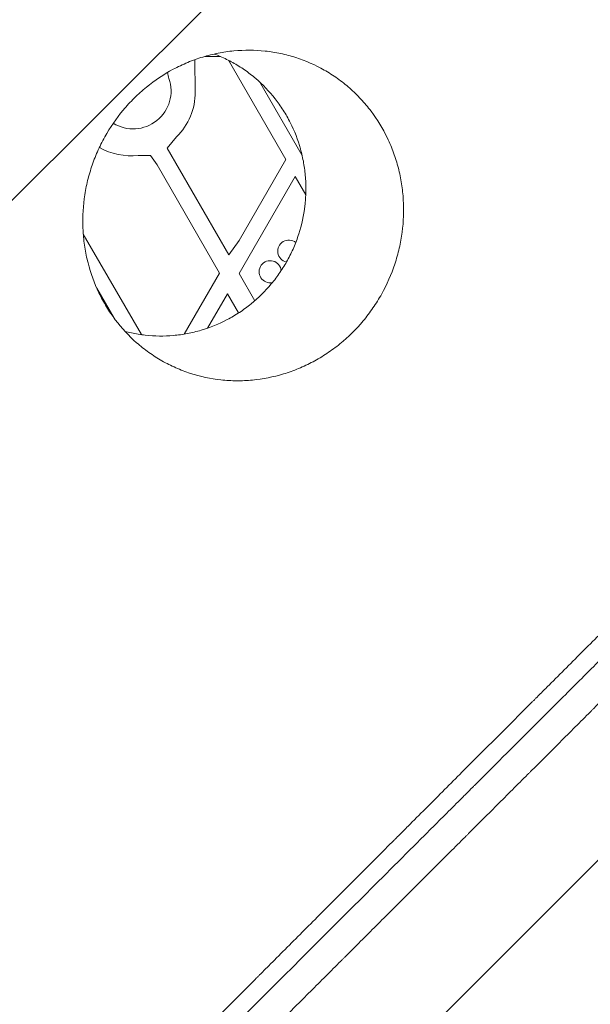
# Model space of a CAD drawing. Units: millimetres. Extents: x -4561 to 5816, y -4087 to 4433.
# Drawn here: x -1234 to -1028, y 359 to 714 of the extents above; entities that cross this region are included whole.
import ezdxf

# ---------------------------------------------------------------- set-up
doc = ezdxf.new("R2010")
doc.units = ezdxf.units.MM
doc.header["$LTSCALE"] = 20
doc.linetypes.add('HIDDEN', pattern=[9.524999999999999, 6.35, -3.175])
for name, color, linetype in [('2d', 230, 'Continuous'), ('EN-Free_Space', 10, 'HIDDEN'), ('EN-Free_Space_Hatch', 10, 'Continuous')]:
    doc.layers.add(name, color=color, linetype=linetype)

msp = doc.modelspace()

# ---------------------------------------------------------------- hatches: boundary and pattern name
at = {"layer": 'EN-Free_Space_Hatch'}
h = msp.add_hatch(dxfattribs=at)
h.set_pattern_fill('ANSI31', color=256, scale=100)
h.set_pattern_definition([(225, (-749.0485301519534, 2932.728733133618), (224.5064030267287, -224.5064030267289), [])])
edge = h.paths.add_edge_path()
edge.add_arc((-332.9514698480469, 1090.994368522141), 1000, 270, 360)
edge.add_line((667.0485301519532, 1090.994368522141), (667.0485301519534, 2932.728733133618))
edge.add_arc((-332.9514698480468, 2932.728733133618), 1000, 359.9999999999999, 450)
edge.add_line((-332.9514698480466, 3932.728733133618), (-749.0485301519533, 3932.728733133618))
edge.add_arc((-749.0485301519534, 2932.728733133618), 1000, 90, 180)
edge.add_line((-1749.048530151954, 2932.728733133618), (-1749.048530151954, 1090.994368522142))
edge.add_arc((-749.0485301519539, 1090.994368522142), 1000, 180, 270)
edge.add_line((-749.048530151954, 90.99436852214205), (-332.9514698480471, 90.99436852214149))

# ---------------------------------------------------------------- linework, layer by layer
at = {"layer": '2d', "lineweight": 0}
for p, q in [((-1170.804504704053, 699.7788044094832), (-1170.674052922466, 688.1479871099822)), ((-1161.587611484389, 700.9476216507941), (-1167.209836409117, 700.9476216507941)), ((-1138.030279148107, 663.7681907721994), (-1158.715114920027, 699.5953772753833)), ((-1132.136724562988, 665.2725312261053), (-1147.395021064985, 691.700676004514)), ((-1177.346568896278, 671.9488122737566), (-1180.796891550135, 667.8918256957494)), ((-1180.796891550135, 667.8918256957494), (-1158.579930856059, 629.4109209838484)), ((-1191.202416048486, 665.2811768566218), (-1186.773148512504, 665.2811768566218)), ((-1186.773148512504, 665.2811768566218), (-1184.388000912523, 661.8217128664686)), ((-1184.388000912523, 661.8217128664687), (-1161.888672743726, 622.851733341946)), ((-1154.842836571463, 634.6479871097778), (-1138.030279148107, 663.7681907721994)), ((-1154.862989855654, 622.7039910867778), (-1134.655730433705, 657.7039910873173)), ((-1134.655730433705, 657.7039910873171), (-1130.829246444579, 651.0763264038012)), ((-1190.020812881871, 600.6614583407461), (-1210.965337802421, 636.9384396435307)), ((-1158.579930856059, 629.4109209838484), (-1154.842836571463, 634.6479871097778)), ((-1161.888672743726, 622.8517333419459), (-1174.589619224413, 600.8530487331827)), ((-1149.187577790151, 612.8738890354379), (-1154.862989855653, 622.7039910867778)), ((-1199.876253926245, 606.6360569300361), (-1206.075485503708, 617.3653228898561)), ((-1159.028626022906, 615.3979871096797), (-1166.183013385183, 603.006224701187)), ((-1155.031122464228, 608.4741078426105), (-1159.028626022907, 615.3979871096797)), ((-1103.395333342329, 615.4909813517108), (-1103.395644920598, 615.4915210211021)), ((-1106.596506457658, 610.3074202718071), (-1106.596508834143, 610.3074245172738)), ((-1180.739708629775, 590.2007814120044), (-1180.740006534194, 590.2002654264146)), ((-1124.969740100267, 592.7599926182679), (-1124.97312591667, 592.7541282122328)), ((-1175.05010072144, 587.6479789196397), (-1175.050289854318, 587.6476513318852)), ((-1134.765433793046, 587.8940028783773), (-1134.765590304611, 587.8942739643597)), ((-1134.482273228508, 588.0044277786615), (-1134.482615672825, 588.0038346477057)), ((-1141.860221077496, 585.6614374593129), (-1141.861640738608, 585.6638963844877))]:
    msp.add_line(p, q, dxfattribs=at)
for centre, radius, start, end in [((-1192.999999999953, 688.5000000000111), 13.65079230508271, 238.3259694966418, 19.10988683178581), ((-1166.543011845181, 697.6666666666796), 14.34920769490953, 190.1631201004229, 199.1098868317858), ((-1193.064371004541, 687.8968562729224), 22.39172638529307, 314.5834105898977, 0.642605151731126), ((-1193.815499161448, 687.9904283076551), 22.85909676302864, 240.22516113095, 276.5639792970185), ((-1136.948535873639, 630.7450220650007), 4.000000000000418, 51.14699953740389, 258.0457523904855), ((-1143.634722612318, 623.3192593965381), 4.000000000000057, 6.300478717207065, 281.0844999242549)]:
    msp.add_arc(centre, radius, start, end, dxfattribs=at)
for points, knots in [([(-1199.426495886238, 606.0312797048402), (-1200.559812448714, 607.533714289234), (-1201.623374539042, 609.0983286121738), (-1203.10954316493, 611.5425341163102), (-1203.587848315024, 612.375699312292), (-1204.498600331627, 614.0585042585966), (-1204.931846490219, 614.909194712401), (-1206.990521682732, 619.2078007822524), (-1208.293147950452, 622.7911993039093), (-1209.490517963624, 627.4512969519014), (-1209.708426760428, 628.3923690789164), (-1210.099902373889, 630.2931221449093), (-1210.273681404462, 631.2549009368627), (-1210.72226833081, 634.138197623158), (-1210.926396577708, 636.0655799507315), (-1211.26542506884, 641.8626777301249), (-1211.126982169534, 645.7473268429347), (-1210.48286054748, 650.62887133394), (-1210.330118000251, 651.6077463159327), (-1209.980180113573, 653.5465215403933), (-1209.7827136841, 654.5089874285657), (-1209.123686799738, 657.3758853649672), (-1208.595502548959, 659.2598185126972), (-1207.365990295014, 662.9744169533479), (-1206.66400114981, 664.8048773840605), (-1205.47792410472, 667.509619360106), (-1205.060352584777, 668.4043659435742), (-1204.179791473517, 670.1798851630657), (-1203.716878013475, 671.0600942723258), (-1201.315121993007, 675.3769293597998), (-1199.097406193655, 678.6030347157105), (-1195.335365965562, 683.1080557898758), (-1194.008768850605, 684.5540333471677), (-1191.904671599593, 686.6353751096451), (-1191.18714739779, 687.3115508489112), (-1189.729249967762, 688.6210227564566), (-1188.987535664672, 689.2556571469236), (-1185.216797896764, 692.3309217562656), (-1182.001184819695, 694.4777304197555), (-1177.730078078224, 696.7650489234966), (-1176.862747278643, 697.2029189564107), (-1175.10424553507, 698.0367843643112), (-1174.219474042293, 698.4297533723956), (-1171.548894191267, 699.5380660069561), (-1169.746821605508, 700.1828273450773), (-1166.100857283402, 701.2907341449782), (-1164.256799950819, 701.7531911377491), (-1161.458894907314, 702.3087216979732), (-1160.520946663946, 702.4708291950775), (-1158.634249537361, 702.7481508435962), (-1157.683214733079, 702.863547930257), (-1152.928471526829, 703.3185177034859), (-1149.164203730316, 703.2934589560118), (-1143.574895726052, 702.694129104803), (-1141.7213203619, 702.4006888347528), (-1138.955767184626, 701.8147392417055), (-1138.033868941373, 701.5943902551617), (-1136.211161312514, 701.1085832722092), (-1135.309891394903, 700.8431991830249), (-1130.852561580064, 699.4070324279536), (-1127.443363394894, 697.9088604730027), (-1123.376740506416, 695.6017698739265), (-1122.57318925545, 695.1185713719212), (-1120.986092003618, 694.1075824381178), (-1120.201168303674, 693.5786762380818), (-1117.896293958596, 691.9371209849253), (-1116.421241427535, 690.7668898249176), (-1114.298767025072, 688.9004938242883), (-1113.606455464153, 688.2596490345529), (-1112.252251463979, 686.9404645656962), (-1111.589241269368, 686.2609074111504), (-1109.654513202504, 684.1736061135497), (-1108.443438686993, 682.725189126511), (-1107.308599743364, 681.2217011311653)], [0.1945613721296224, 0.1945613721296224, 0.1945613721296224, 0.1945613721296224, 0.2004364564193385, 0.2004364564193385, 0.2033739985641965, 0.2033739985641965, 0.2063115407090545, 0.2063115407090545, 0.2180617092884861, 0.2180617092884861, 0.220999251433344, 0.220999251433344, 0.2239367935782019, 0.2239367935782019, 0.2298118778679177, 0.2298118778679177, 0.2415620464473493, 0.2415620464473493, 0.2444995885922072, 0.2444995885922072, 0.2474371307370651, 0.2474371307370651, 0.253312215026781, 0.253312215026781, 0.2591872993164969, 0.2591872993164969, 0.2621248414613548, 0.2621248414613548, 0.2650623836062127, 0.2650623836062127, 0.2768125521856444, 0.2768125521856444, 0.2826876364753603, 0.2826876364753603, 0.2856251786202184, 0.2856251786202184, 0.2885627207650764, 0.2885627207650764, 0.3003128893445092, 0.3003128893445092, 0.3032504314893674, 0.3032504314893674, 0.3061879736342255, 0.3061879736342255, 0.3120630579239418, 0.3120630579239418, 0.3179381422136581, 0.3179381422136581, 0.3208756843585162, 0.3208756843585162, 0.3238132265033744, 0.3238132265033744, 0.3355633950828074, 0.3355633950828074, 0.3414384793725241, 0.3414384793725241, 0.3443760215173823, 0.3443760215173823, 0.3473135636622406, 0.3473135636622406, 0.3590637322416741, 0.3590637322416741, 0.3620012743865325, 0.3620012743865325, 0.3649388165313908, 0.3649388165313908, 0.3708139008211075, 0.3708139008211075, 0.3737514429659659, 0.3737514429659659, 0.3766889851108242, 0.3766889851108242, 0.3825640694005408, 0.3825640694005408, 0.3825640694005408, 0.3825640694005408]), ([(-1163.765537795191, 701.829832829701), (-1163.036017101791, 701.5540532596274), (-1162.31558157701, 701.2622404110807), (-1160.064103994225, 700.2891933642861), (-1158.565774196318, 699.5502307304366), (-1155.650790209049, 697.9281683868542), (-1154.233844065116, 697.0455921380458), (-1152.170675873969, 695.6118583408218), (-1151.493329103511, 695.1156346032594), (-1150.159635913347, 694.0861258394405), (-1149.50179216585, 693.5515549843669), (-1146.283868068484, 690.8005150966624), (-1143.964058382565, 688.3748044821572), (-1141.889800762294, 685.732146670311)], [0.2651947686426984, 0.2651947686426984, 0.2651947686426984, 0.2651947686426984, 0.2675599419402366, 0.2675599419402366, 0.2726787419688213, 0.2726787419688213, 0.277797541997406, 0.277797541997406, 0.2803569420116983, 0.2803569420116983, 0.2829163420259905, 0.2829163420259905, 0.2931539420831597, 0.2931539420831597, 0.2931539420831597, 0.2931539420831597]), ([(-1141.889800762294, 685.732146670311), (-1140.845839359514, 684.4021128647887), (-1139.864075202359, 683.0171321079902), (-1138.48850396126, 680.8538872234017), (-1138.044994795889, 680.1163756880721), (-1137.19791261986, 678.6246423770932), (-1136.794254494007, 677.8706627919605), (-1134.872907302301, 674.061211737926), (-1133.645055064673, 670.8874768926191), (-1132.495846505054, 666.7629670934575), (-1132.285425538032, 665.9301409565767), (-1131.904244624915, 664.2483052463353), (-1131.733247019743, 663.3976661495176), (-1131.28452043597, 660.8425163219223), (-1131.069460354942, 659.1297664942035), (-1130.871728231329, 656.5468086649919), (-1130.826506401324, 655.6835310506203), (-1130.778135907561, 653.9523141660754), (-1130.775037210718, 653.0826320476315), (-1130.829573165907, 650.4794048146277), (-1130.950435139659, 648.7583790422804), (-1131.555071945107, 643.636720842994), (-1132.281076955046, 640.2775357287297), (-1133.601212008675, 636.1491594748915), (-1133.886792237668, 635.3247460355227), (-1134.495102507262, 633.6977243146387), (-1134.81781234751, 632.8947049192811), (-1135.840743498959, 630.5166337877705), (-1136.595695305653, 628.9725290005006), (-1138.24760050078, 625.9646097136516), (-1139.144928451308, 624.501007720105), (-1140.599582418637, 622.3670455972667), (-1141.102570674085, 621.6659611483875), (-1142.145539227292, 620.284708795368), (-1142.686711741641, 619.6032670752686), (-1145.456638231877, 616.2844050999533), (-1147.89369115931, 613.8849039198462), (-1151.872177412778, 610.6589074842649), (-1153.252550279955, 609.6462388361224), (-1155.406925594121, 608.2241205828382), (-1156.139141929842, 607.766360150346), (-1157.615255826199, 606.8934969341658), (-1158.361165323352, 606.4770258562155), (-1162.129199305563, 604.4924945388304), (-1165.26592087229, 603.2157243412361), (-1169.340619058386, 602.010684039611), (-1170.163280705679, 601.7893024337045), (-1171.824436610332, 601.3867828823302), (-1172.660475335953, 601.2064006071332), (-1175.16555656093, 600.7314463008908), (-1176.839171279643, 600.5011566423674), (-1181.870327302687, 600.0598118932451), (-1185.238152836343, 600.0979477492955), (-1190.311335813681, 600.67464616325), (-1191.980033525363, 600.9506346091258), (-1194.409704905916, 601.4792359319746), (-1195.190582124534, 601.6690429743701), (-1195.965954416253, 601.8773765502892)], [0.2931539420831597, 0.2931539420831597, 0.2931539420831597, 0.2931539420831597, 0.2983064647073199, 0.2983064647073199, 0.3008827260193999, 0.3008827260193999, 0.30345898733148, 0.30345898733148, 0.3137640325798003, 0.3137640325798003, 0.3163402938918804, 0.3163402938918804, 0.3189165552039605, 0.3189165552039605, 0.3240690778281205, 0.3240690778281205, 0.3266453391402005, 0.3266453391402005, 0.3292216004522805, 0.3292216004522805, 0.3343741230764407, 0.3343741230764407, 0.3446791683247608, 0.3446791683247608, 0.3472554296368409, 0.3472554296368409, 0.349831690948921, 0.349831690948921, 0.3549842135730811, 0.3549842135730811, 0.3601367361972412, 0.3601367361972412, 0.3627129975093212, 0.3627129975093212, 0.3652892588214013, 0.3652892588214013, 0.3755943040697212, 0.3755943040697212, 0.3807468266938812, 0.3807468266938812, 0.3833230880059612, 0.3833230880059612, 0.3858993493180412, 0.3858993493180412, 0.3962043945663609, 0.3962043945663609, 0.3987806558784409, 0.3987806558784409, 0.401356917190521, 0.401356917190521, 0.4065094398146809, 0.4065094398146809, 0.4168144850630009, 0.4168144850630009, 0.4219670076871609, 0.4219670076871609, 0.4244329594900143, 0.4244329594900143, 0.4244329594900143, 0.4244329594900143]), ([(-1107.308599743364, 681.2217011311653), (-1105.036942014011, 678.2121021525683), (-1103.068601721872, 674.9833933709731), (-1100.995713503398, 670.6675488538249), (-1100.599919505316, 669.7877714486574), (-1099.853021482104, 668.0118001066528), (-1099.502335766062, 667.1169817821678), (-1098.518600254499, 664.4120061933537), (-1097.95282794529, 662.5816503136682), (-1096.99853345505, 658.8677152024725), (-1096.610013599618, 656.9841352667856), (-1096.161894956537, 654.1183282689829), (-1096.035111168183, 653.1562750251309), (-1095.827076367248, 651.2184973570356), (-1095.745707014637, 650.2399872124138), (-1095.458631574127, 645.3535138827231), (-1095.604371259692, 641.4648546902955), (-1096.369744260257, 635.6617431863791), (-1096.716654795624, 633.7323882623873), (-1097.378764869998, 630.8461000897056), (-1097.624097205713, 629.882833225399), (-1098.157357100167, 627.9777095403481), (-1098.445478164219, 627.0344750536563), (-1099.993384155883, 622.3648708620728), (-1101.56923883881, 618.7756766354207), (-1103.961859452758, 614.4726808179439), (-1104.461881607836, 613.6214117224717), (-1105.505042516956, 611.9375864606936), (-1106.049107506879, 611.1039196288347), (-1107.729187234533, 608.6593018109893), (-1108.9176072009, 607.0951745534402), (-1112.682440220622, 602.5943413762702), (-1115.456579896773, 599.8474126933668), (-1119.26587968341, 596.7416409511632), (-1120.04411726029, 596.138055129766), (-1121.617596252545, 594.9771309042031), (-1122.414902795222, 594.4180828127332), (-1124.838254444203, 592.8046447564661), (-1126.495497726279, 591.8134806120872), (-1129.892434993647, 589.9982462992643), (-1131.632125552554, 589.174169117411), (-1134.304673814724, 588.0657522399458), (-1135.206142123427, 587.7178038077375), (-1137.030323168996, 587.0649502990228), (-1137.947520072549, 586.7620976444977), (-1142.543551565938, 585.3708353661038), (-1146.267482388348, 584.6386327138172), (-1150.980271412791, 584.1911102253426), (-1151.925749318487, 584.1252050571751), (-1153.822627595195, 584.0412552912127), (-1154.775411149139, 584.0232259791862), (-1157.633784923378, 584.042358400416), (-1159.519528014461, 584.1521770781703), (-1165.119355946279, 584.7625087632866), (-1168.776534275281, 585.5414646941787), (-1173.251376950913, 586.988056269681), (-1174.143695187155, 587.3023361430421), (-1175.906693466216, 587.9746129904584), (-1176.776025124094, 588.3319552622091), (-1179.347552105622, 589.4675005299721), (-1181.013825414511, 590.3082933778504), (-1184.251959632435, 592.1543725998356), (-1185.823810558539, 593.1596759466421), (-1188.109985351621, 594.7923824638649), (-1188.860051829557, 595.3575094272618), (-1190.335975961487, 596.5299471530928), (-1191.06376670547, 597.139052310586), (-1194.609699447984, 600.2654726108177), (-1197.157885575138, 603.0237893859287), (-1199.426495886238, 606.0312797048402)], [0.006394679934022132, 0.006394679934022132, 0.006394679934022132, 0.006394679934022132, 0.01815509819624678, 0.01815509819624678, 0.02109520276180288, 0.02109520276180288, 0.02403530732735897, 0.02403530732735897, 0.02991551645847118, 0.02991551645847118, 0.03579572558958338, 0.03579572558958338, 0.03873583015513948, 0.03873583015513948, 0.04167593472069556, 0.04167593472069556, 0.05343635298292021, 0.05343635298292021, 0.05931656211403258, 0.05931656211403258, 0.06225666667958876, 0.06225666667958876, 0.06519677124514495, 0.06519677124514495, 0.07695718950737009, 0.07695718950737009, 0.07989729407292633, 0.07989729407292633, 0.08283739863848257, 0.08283739863848257, 0.088717607769595, 0.088717607769595, 0.1004780260318199, 0.1004780260318199, 0.1034181305973762, 0.1034181305973762, 0.1063582351629324, 0.1063582351629324, 0.1122384442940447, 0.1122384442940447, 0.1181186534251571, 0.1181186534251571, 0.1210587579907133, 0.1210587579907133, 0.1239988625562695, 0.1239988625562695, 0.1357592808184947, 0.1357592808184947, 0.138699385384051, 0.138699385384051, 0.1416394899496072, 0.1416394899496072, 0.1475196990807197, 0.1475196990807197, 0.1592801173429448, 0.1592801173429448, 0.1622202219085011, 0.1622202219085011, 0.1651603264740575, 0.1651603264740575, 0.1710405356051705, 0.1710405356051705, 0.1769207447362835, 0.1769207447362835, 0.17986084930184, 0.17986084930184, 0.1828009538673966, 0.1828009538673966, 0.1945613721296224, 0.1945613721296224, 0.1945613721296224, 0.1945613721296224]), ([(-952.5378055856597, 565.1516114759579), (-955.4461539572728, 562.2301341285138), (-960.4643846739025, 557.1912514329974), (-966.5372735593344, 551.0975500324503), (-969.7019562372418, 547.9233954741792), (-971.8117208756598, 545.8076216331572), (-972.8678311201661, 544.7486563069663), (-976.0286872508736, 541.5797120415632), (-979.1888813398641, 538.4123465019147), (-982.3480830252984, 535.2473483839968), (-984.4539970212586, 533.137875658434), (-985.5076597153188, 532.0825852366543), (-987.0855406857686, 530.5024952698435), (-987.8746837476597, 529.7123041701574), (-988.795705174088, 528.7901588385029), (-989.2563045189902, 528.3290222423536), (-989.4866263495464, 528.098437961513), (-989.6017928043739, 527.9831418253781), (-989.6593774166777, 527.925492758379), (-989.6881700690531, 527.8966679751459), (-989.7025664817959, 527.8822555210966), (-989.7087363915193, 527.8760787416965), (-989.7128496687901, 527.8719608857901), (-989.7158233390771, 527.8689839064954), (-990.0087039227367, 527.5757774712421), (-990.5055953413703, 527.0783651989578), (-991.2953142173749, 526.2878395271063), (-991.3976332905554, 526.1854161535905), (-991.504006731948, 526.0789345294993), (-991.5277453810354, 526.055171743951), (-991.5338838595476, 526.0490270246725), (-991.5585452521304, 526.0243405537167), (-991.6078679671168, 525.9749676693127), (-991.7887171494956, 525.7939343930158), (-991.9531231523256, 525.629360609695), (-992.3476930290014, 525.2343872488589), (-992.6100121013917, 524.9717988494567), (-993.9287916065832, 523.6516598652021), (-995.5088394710288, 522.069956860487), (-997.3478672072818, 520.2289565369426), (-998.1350864930985, 519.4408829442742), (-998.6596913751625, 518.9157065437885), (-998.9208502747642, 518.6542620359874), (-1007.604271354708, 509.9613078827834), (-1016.00619272218, 501.5490557843971), (-1028.577989719528, 488.9601321816524), (-1034.85611737478, 482.6730335968314), (-1042.166231495697, 475.3517398951859), (-1045.817600704031, 471.6946025040951), (-1047.642351377267, 469.8669231390983), (-1048.554491736283, 468.9533072838232), (-1048.945358520555, 468.5618057546139), (-1049.205925133962, 468.300815446935), (-1049.335064577399, 468.1714657465085), (-1057.876733876903, 459.615871252899), (-1066.243967296828, 451.2338536849732), (-1078.727122394052, 438.7269120539991), (-1084.951778170447, 432.4899604335297), (-1092.183593788235, 425.2430950460295), (-1095.791848730245, 421.6271390516487), (-1097.594052755506, 419.821040456721), (-1098.494672633273, 418.9184622830529), (-1098.944861879586, 418.4672911359971), (-1099.13777424831, 418.2739573627835), (-1099.266376741193, 418.1450738024865), (-1099.329310587878, 418.0820023418374), (-1107.79945263349, 409.5933294361389), (-1116.13389070654, 401.2394293475747), (-1128.527950678516, 388.8145638490896), (-1134.698085070344, 382.6286235692921), (-1141.84899266663, 375.4585702490143), (-1145.412489251204, 371.8853244163056), (-1147.191240618673, 370.1016543275319), (-1148.079866128008, 369.2105584331514), (-1148.523991221766, 368.7651953907604), (-1148.746006838791, 368.5425601103906), (-1148.841146330983, 368.4471549005459), (-1148.904570423833, 368.3835536297815), (-1148.935317645671, 368.3527204959252), (-1165.696832385522, 351.5443611040232), (-1182.184859290151, 335.0047547151066), (-1206.534023146757, 310.5709792847182), (-1214.586667694033, 302.4889237842788), (-1226.567675844835, 290.4619881358174), (-1232.533692594558, 284.4725548715457), (-1239.450704506346, 277.5274312731327), (-1242.898316011872, 274.065565810421), (-1244.619390800142, 272.3373145139989), (-1245.479244540258, 271.4738601372837), (-1245.909000383079, 271.0423008805157), (-1246.123835533487, 270.82656324922), (-1246.215898574071, 270.7341132652741), (-1246.277271897239, 270.6724819430115), (-1246.30693029617, 270.6426988459214), (-1254.456880454974, 262.4584761399918), (-1262.482551552461, 254.3974624226746), (-1274.380898241076, 242.4442966235274), (-1280.295035644237, 236.5022983716558), (-1287.133305384985, 229.6307345539461), (-1290.537023479452, 226.2101719852274), (-1292.235024981558, 224.5036988874119), (-1293.083060937733, 223.6514147937863), (-1293.506837666668, 223.2255109112335), (-1293.718665712582, 223.0126185172887), (-1293.809436234758, 222.9213916806951), (-1293.869947043673, 222.8605766254425), (-1293.899037361549, 222.8313400187992), (-1310.015538830342, 206.6337780571914), (-1325.635280260314, 190.9282402846441), (-1340.789784224292, 175.6830485664339)], [0.009713480970012914, 0.009713480970012914, 0.009713480970012914, 0.009713480970012914, 0.03125000000001882, 0.04687500000002823, 0.05468750000003299, 0.05468750000003299, 0.06250000000003775, 0.06250000000003775, 0.07812500000004716, 0.0859375000000518, 0.0859375000000518, 0.09375000000005645, 0.09375000000005645, 0.09765625000005884, 0.09960937500006002, 0.1005859375000607, 0.1010742187500611, 0.1013183593750613, 0.1014404296875614, 0.1015014648438114, 0.1015319824219364, 0.1015472412109988, 0.1015472412109988, 0.1015625000000612, 0.1015625000000612, 0.1054687500000676, 0.1054687500000676, 0.1059570312500684, 0.1060180664063184, 0.1060180664063184, 0.1060791015625684, 0.1060791015625684, 0.1062011718750686, 0.1064453125000688, 0.1074218750000697, 0.1074218750000697, 0.1093750000000714, 0.1093750000000714, 0.1171875000000784, 0.1210937500000819, 0.1230468750000838, 0.1230468750000838, 0.1250000000000856, 0.1250000000000856, 0.1875000000001413, 0.1875000000001413, 0.2187500000001692, 0.234375000000183, 0.2421875000001901, 0.2460937500001936, 0.2480468750001955, 0.2490234375001964, 0.2490234375001964, 0.2500000000001974, 0.2500000000001974, 0.3125000000002464, 0.3125000000002464, 0.3437500000002711, 0.3593750000002834, 0.3671875000002895, 0.3710937500002925, 0.373046875000294, 0.3740234375002949, 0.3745117187502953, 0.3745117187502953, 0.3750000000002957, 0.3750000000002957, 0.4375000000003528, 0.4375000000003528, 0.4687500000003814, 0.4843750000003955, 0.4921875000004022, 0.4960937500004055, 0.498046875000407, 0.4990234375004077, 0.499511718750408, 0.499755859375408, 0.499755859375408, 0.500000000000408, 0.500000000000408, 0.6250000000004448, 0.6250000000004448, 0.6875000000004631, 0.6875000000004631, 0.7187500000004721, 0.7343750000004766, 0.742187500000479, 0.7460937500004801, 0.7480468750004806, 0.749023437500481, 0.749511718750481, 0.7497558593754807, 0.7497558593754807, 0.7500000000004804, 0.7500000000004804, 0.8125000000004367, 0.8125000000004367, 0.8437500000004148, 0.859375000000404, 0.8671875000003987, 0.8710937500003958, 0.8730468750003942, 0.8740234375003935, 0.874511718750393, 0.8747558593753926, 0.8747558593753926, 0.875000000000392, 0.875000000000392, 1, 1, 1, 1]), ([(-1336.609154418558, 171.7147745693234), (-1322.05393762511, 186.2600972895934), (-1307.581509292754, 200.7231867755235), (-1286.044322039036, 222.2472079221096), (-1278.893776048279, 229.3935055584219), (-1268.216123302268, 240.0649973519648), (-1264.664929928082, 243.6141723378032), (-1259.350819175838, 248.925308526994), (-1256.696933308901, 251.577720367206), (-1253.606417097268, 254.6665401037216), (-1252.062596902963, 256.2095178694508), (-1251.291048391969, 256.9806466188152), (-1250.905364795719, 257.3661206974661), (-1250.712545695192, 257.5588351300033), (-1250.616141823424, 257.6551866904807), (-1250.574827095639, 257.6964790040056), (-1250.547284214333, 257.7240069435529), (-1250.532707749027, 257.7385755017831), (-1237.242547346102, 271.0215270171777), (-1223.17948905943, 285.0773924460669), (-1200.876781869596, 307.3693184031107), (-1193.241256159553, 315.0012517233499), (-1181.483054537581, 326.7540662432629), (-1177.512840565337, 330.7224847629558), (-1171.480979776784, 336.7516526862325), (-1168.445915004117, 339.7853711047579), (-1164.871457003384, 343.3582584847057), (-1163.075835898049, 345.153094309915), (-1162.175926410492, 346.0526111648063), (-1161.725446841054, 346.5028944197412), (-1161.500075837256, 346.728167266742), (-1161.403460144476, 346.8247408924217), (-1161.339043433644, 346.8891295585403), (-1161.305555126178, 346.9226032878846), (-1145.434475573446, 362.7867744959664), (-1129.864609538326, 378.3502111986294), (-1106.960903274379, 401.2449803588414), (-1099.401429480331, 408.8015929177095), (-1088.179823424309, 420.0190847514718), (-1084.458883850967, 423.7386825215395), (-1078.907444606344, 429.2881535756712), (-1076.139217065396, 432.0554081498947), (-1072.922850842173, 435.2706587429773), (-1071.317990710625, 436.8749659366666), (-1070.516393235155, 437.6762881628565), (-1070.115802874506, 438.0767412038211), (-1069.944165968133, 438.2483193242532), (-1069.829751294775, 438.3626948215068), (-1069.774102318962, 438.4183247481167), (-1062.195249138566, 445.9945843685175), (-1054.562748229616, 453.624561631947), (-1042.946389412252, 465.2372098626458), (-1039.0463391097, 469.1360357839371), (-1033.154527442631, 475.0260296279289), (-1030.19818794036, 477.9814649059338), (-1026.730905356041, 481.4477007713908), (-1024.992714305348, 483.1853705159111), (-1024.122481999269, 484.055342682333), (-1023.687081734481, 484.4906130056632), (-1023.469310584647, 484.7083192168635), (-1023.375964874966, 484.8016371025788), (-1023.313731020439, 484.8638524093238), (-1023.281615945201, 484.895957914538), (-1019.395639122817, 488.7807769018057), (-1013.578450963859, 494.5962585185391), (-1006.733646256899, 501.4391016339533), (-1003.296774008484, 504.8750004392215), (-1001.574726949344, 506.5965626160934), (-1000.71280151681, 507.4582460674654), (-1000.281613429493, 507.8893132792134), (-1000.065963056212, 508.1049032434649), (-999.9581237888119, 508.2127123135397), (-999.9042006351278, 508.2666203703583), (-999.8810899578596, 508.2897245779263), (-999.8656826720703, 508.305127550668), (-999.8571088604419, 508.3136989622623), (-998.1008413873265, 510.069474823797), (-996.249267657066, 511.9205334447274), (-993.3184295592741, 514.8505607093889), (-992.3159038491531, 515.8528097802545), (-990.7737117865079, 517.3945773349068), (-989.9930148776662, 518.1750596024733), (-989.0653928328452, 519.102427053242), (-988.5973786336481, 519.5703129104178), (-988.3623206236116, 519.8053064881716), (-988.2445288764577, 519.9230659538632), (-988.185567315531, 519.9820113577282), (-988.156070113004, 520.0115004776416), (-988.1413174061968, 520.0262491421214), (-988.1349939378019, 520.0325708778715), (-988.1307780967022, 520.0367855638259), (-988.1297673852309, 520.0377959983609), (-987.3059737042277, 520.8613639609251), (-986.6513230998112, 521.5158388632857), (-985.9184187161391, 522.2485534336718), (-985.7156354634878, 522.4512857064364), (-985.4737436779192, 522.6931194601367), (-985.3683680948291, 522.7984706366914), (-985.272677956445, 522.8941403672327), (-985.2316448977192, 522.9351652386497), (-985.2128313709725, 522.953975175895), (-985.2038503582535, 522.9629545199017), (-985.1994662895561, 522.9673377857522), (-985.1976102110434, 522.9691935269399), (-985.196377893828, 522.9704256207723), (-985.1970605423121, 522.9697430950894), (-984.2185833184476, 523.9480438811627), (-983.2407507102248, 524.9258457817118), (-980.3108266145687, 527.8561130517577), (-978.3569891509242, 529.8107669269332), (-976.4024839763858, 531.7665810723681)], [0, 0, 0, 0, 0.124999999999735, 0.124999999999735, 0.1874999999996023, 0.1874999999996023, 0.218749999999536, 0.218749999999536, 0.2343749999995025, 0.2421874999994859, 0.2460937499994778, 0.2480468749994738, 0.2490234374994718, 0.2495117187494709, 0.2497558593744707, 0.2498779296869706, 0.2498779296869706, 0.2499999999994705, 0.2499999999994705, 0.3749999999995317, 0.3749999999995317, 0.4374999999995624, 0.4374999999995624, 0.4687499999995775, 0.4687499999995775, 0.4843749999995851, 0.4921874999995889, 0.4960937499995907, 0.4980468749995915, 0.4990234374995917, 0.4995117187495918, 0.499755859374592, 0.499755859374592, 0.4999999999995922, 0.4999999999995922, 0.624999999999698, 0.624999999999698, 0.687499999999751, 0.687499999999751, 0.7187499999997774, 0.7187499999997774, 0.7343749999997907, 0.7421874999997973, 0.7460937499998005, 0.7480468749998023, 0.749023437499803, 0.7495117187498037, 0.7495117187498037, 0.7499999999998043, 0.7499999999998043, 0.8124999999998874, 0.8124999999998874, 0.8437499999999287, 0.8437499999999287, 0.8593749999999494, 0.8671874999999598, 0.8710937499999649, 0.8730468749999676, 0.8740234374999689, 0.8745117187499697, 0.8747558593749699, 0.8747558593749699, 0.8749999999999702, 0.8749999999999702, 0.9062499999999851, 0.9218749999999927, 0.9296874999999964, 0.9335937499999982, 0.9355468749999993, 0.9365234374999999, 0.9370117187500002, 0.9372558593750002, 0.9373779296875002, 0.9374389648437502, 0.9374389648437502, 0.9375000000000001, 0.9375000000000001, 0.9531249999999805, 0.9531249999999805, 0.9609374999999707, 0.9609374999999707, 0.9648437499999657, 0.9667968749999631, 0.9677734374999618, 0.9682617187499611, 0.9685058593749608, 0.9686279296874607, 0.9686889648437106, 0.9687194824218355, 0.968734741210898, 0.968734741210898, 0.9687499999999605, 0.9687499999999605, 0.9726562499999616, 0.9726562499999616, 0.9746093749999621, 0.9746093749999621, 0.9755859374999624, 0.9760742187499627, 0.9763183593749628, 0.976440429687463, 0.9765014648437129, 0.9765319824218376, 0.9765472412109002, 0.9765472412109002, 0.9765624999999628, 0.9765624999999628, 0.9843749999999751, 0.9843749999999751, 1, 1, 1, 1]), ([(-982.715529988127, 510.2603124262433), (-986.3359485725045, 506.6406207824425), (-990.0489460107708, 502.9295023988129), (-995.7572188416607, 497.2230944162549), (-997.6831144211296, 495.2977052426114), (-1000.606771166207, 492.374718038616), (-1002.07730397953, 490.9045018158513), (-1003.808194018449, 489.1740138127504), (-1004.677461590905, 488.3049670000881), (-1005.113051726888, 487.8694937256977), (-1005.331085974733, 487.6515197343321), (-1005.440162905391, 487.5424734147427), (-1005.486922978391, 487.4957265671065), (-1005.518099208756, 487.4645591776017), (-1005.535160696174, 487.4475025421988), (-1009.16374769625, 483.8199499494216), (-1012.866738812462, 480.1186118018713), (-1018.553382874402, 474.4337507033437), (-1020.470964950546, 472.5166786002025), (-1023.380389014905, 469.607980199195), (-1024.843364663186, 468.1453606333143), (-1026.564640547083, 466.4245401708807), (-1027.428898186876, 465.5605291765398), (-1027.861932198369, 465.1276244078592), (-1028.078675538019, 464.9109473263163), (-1028.187103795984, 464.8025526266885), (-1028.233585175937, 464.7560857230526), (-1028.264575457416, 464.7251051136232), (-1028.281479097365, 464.7082067613126), (-1031.902784840009, 461.088036005228), (-1035.593339729825, 457.3990329671363), (-1041.253227380912, 451.7409972463815), (-1043.160538567817, 449.8342466272886), (-1046.052467677586, 446.9431402752185), (-1047.506173457562, 445.489843510269), (-1049.215704395078, 443.7808231995805), (-1050.073854830516, 442.9229428540077), (-1050.503776274497, 442.4931609991964), (-1050.718948552973, 442.2780597634678), (-1050.826587581441, 442.1704565827945), (-1050.872729927064, 442.124329672018), (-1050.903494009355, 442.0935758956909), (-1050.920197337423, 442.0768781721596), (-1054.534782070401, 438.4635079213356), (-1058.213105656652, 434.7867098606487), (-1063.846192201855, 429.1555961263497), (-1065.743159034441, 427.2592504453443), (-1068.617420373014, 424.385913762309), (-1070.061754269289, 422.942041958024), (-1071.759400050634, 421.2449615168399), (-1072.611368697235, 420.39328664381), (-1073.038139265724, 419.9666663400651), (-1073.251721088322, 419.7531605737134), (-1073.358561131422, 419.6463587998863), (-1073.40436024927, 419.6005761359342), (-1073.434895334014, 419.5700520323068), (-1073.451396097807, 419.5535572089661), (-1077.059118459969, 415.9471348826183), (-1080.725116975867, 412.2826776652845), (-1086.331412667551, 406.6784875563481), (-1088.218064058355, 404.792515313953), (-1091.074753329334, 401.9368443600528), (-1092.509776327214, 400.5023315238355), (-1094.195634740533, 398.8170891059541), (-1095.04147765557, 397.9715626451904), (-1095.465127232427, 397.5480738408091), (-1095.677134013099, 397.3361481395739), (-1095.783182896851, 397.2301399761326), (-1095.828642166554, 397.1846981974813), (-1095.858950512545, 397.1544015210562), (-1095.875253041765, 397.1381052733938), (-1099.475583010244, 393.5391634511892), (-1103.128973813722, 389.8873494562993), (-1108.708459767473, 384.310095364974), (-1110.58485726185, 382.4344282005575), (-1113.424176590974, 379.596208510886), (-1114.85001724452, 378.1709195237144), (-1116.524288577062, 376.4973089803717), (-1117.364118790379, 375.6578158394431), (-1117.784707151801, 375.2373979993675), (-1117.995169599049, 375.0270213507146), (-1118.10044288345, 374.9217911054311), (-1118.145569017734, 374.8766834470239), (-1118.175655109942, 374.8466096789182), (-1118.191766941154, 374.8305044510082), (-1121.783924043822, 371.2398202439119), (-1125.424298316952, 367.60107135636), (-1130.976927653203, 362.0507963955575), (-1132.843150271319, 360.1853510594613), (-1135.665364374554, 357.3643095429463), (-1137.082191616538, 355.9480708657284), (-1138.745138195811, 354.2858252401445), (-1139.579103359381, 353.4522158944536), (-1139.996708476427, 353.0347902557932), (-1140.205666615009, 352.8259222796568), (-1140.31018457262, 352.7214495130442), (-1140.354986315521, 352.6766671616681), (-1140.384855995707, 352.6468104145357), (-1140.400786048212, 352.6308872620584), (-1143.983984138751, 349.0492417361417), (-1147.610934206341, 345.4239690219438), (-1153.136664713957, 339.9007034269225), (-1154.992793459051, 338.0453927032645), (-1157.798169060551, 335.2412519441283), (-1159.206152578008, 333.8338882605216), (-1160.858036730458, 332.1827392244055), (-1161.686284212612, 331.3548636263444), (-1162.100983835662, 330.9403512033526), (-1162.308477559247, 330.732951417593), (-1162.412260391767, 330.6292156414236), (-1162.456746455795, 330.5847497634647), (-1162.486405544445, 330.5551041364656), (-1162.502172865019, 330.5393439743236), (-1166.073017468987, 326.9701209491511), (-1169.683406820444, 323.3614558638232), (-1175.17790940205, 317.8695165482733), (-1177.944891284491, 315.1038161872962), (-1181.207304122393, 311.8429173253631), (-1182.847045459864, 310.2039445391411), (-1183.66904589004, 309.3823322549893), (-1184.080578051974, 308.9709952712331), (-1184.28647705812, 308.7651941486083), (-1184.389459784805, 308.6622604396179), (-1184.433602357622, 308.6181388909083), (-1184.463032321303, 308.5887229469997), (-1184.478657111924, 308.5731056013326), (-1188.027196361228, 305.0262575101679), (-1191.611244729077, 301.4439923055651), (-1197.060055189061, 295.9978587115953), (-1199.802645433434, 293.2566118240226), (-1203.033892785206, 290.0269548124826), (-1204.657373419462, 288.4042803825805), (-1205.471073896248, 287.5909865198466), (-1205.878413665913, 287.183851041029), (-1206.082205870066, 286.9801612422158), (-1206.184132544041, 286.8782858376815), (-1206.227821954587, 286.8346184142544), (-1206.256949683807, 286.805505346359), (-1206.272752020549, 286.7897109651288), (-1213.109798360748, 279.9561072085949), (-1220.111587667402, 272.9584752030932), (-1230.871520933971, 262.2043008104693), (-1234.50104176554, 258.5766530069998), (-1240.00841664913, 253.0721180569282), (-1242.777877593731, 250.3040877429312), (-1246.036252714656, 247.0474545860835), (-1247.672241372507, 245.4123643133948), (-1248.491931821083, 244.5931311218496), (-1248.902200556062, 244.1830931913237), (-1249.107440736328, 243.9779689777545), (-1249.210087271544, 243.8753805695968), (-1249.261417149407, 243.824079791515), (-1249.283417084867, 243.8020923351943), (-1249.298084023244, 243.7874337179807), (-1249.306159423123, 243.7793629005502), (-1256.062970288237, 237.0263868937575), (-1262.965817707477, 230.1279230306424), (-1273.539277503883, 219.5608520741628), (-1277.100293634445, 216.0019558110076), (-1282.495372812798, 210.6101058680705), (-1285.206300915734, 207.9008067215218), (-1288.392206545144, 204.7168614827075), (-1289.990913977119, 203.1191551343342), (-1290.791702037432, 202.3188736183766), (-1291.192454114175, 201.9183764172385), (-1291.392919596707, 201.7180387865404), (-1291.493174690576, 201.617847723764), (-1291.536145948315, 201.5749039306382), (-1291.564794517582, 201.5462736761812), (-1291.580419219954, 201.5306589651551), (-1304.931518803164, 188.1880987365851), (-1318.793480895265, 174.3355098406147), (-1333.126427280694, 160.0127495861375)], [0, 0, 0, 0, 0.03125000000008686, 0.03125000000008686, 0.04687500000013029, 0.04687500000013029, 0.054687500000152, 0.05859375000016281, 0.06054687500016813, 0.06152343750017087, 0.06201171875017227, 0.06225585937517296, 0.06237792968767333, 0.06237792968767333, 0.06250000000017371, 0.06250000000017371, 0.09375000000025337, 0.09375000000025337, 0.1093750000002932, 0.1093750000002932, 0.1171875000003131, 0.121093750000323, 0.1230468750003281, 0.1240234375003306, 0.1245117187503317, 0.1247558593753325, 0.124877929687833, 0.124877929687833, 0.1250000000003335, 0.1250000000003335, 0.1562500000004697, 0.1562500000004697, 0.1718750000005379, 0.1718750000005379, 0.179687500000572, 0.1835937500005891, 0.1855468750005977, 0.1865234375006022, 0.1870117187506043, 0.1872558593756053, 0.1873779296881056, 0.1873779296881056, 0.187500000000606, 0.187500000000606, 0.2187500000006693, 0.2187500000006693, 0.2343750000007008, 0.2343750000007008, 0.2421875000007164, 0.2460937500007242, 0.2480468750007282, 0.2490234375007301, 0.2495117187507311, 0.2497558593757317, 0.249877929688232, 0.249877929688232, 0.2500000000007323, 0.2500000000007323, 0.2812500000008265, 0.2812500000008265, 0.2968750000008735, 0.2968750000008735, 0.3046875000008971, 0.3085937500009086, 0.3105468750009145, 0.3115234375009174, 0.3120117187509189, 0.3122558593759197, 0.3123779296884199, 0.3123779296884199, 0.3125000000009203, 0.3125000000009203, 0.3437500000010651, 0.3437500000010651, 0.3593750000011374, 0.3593750000011374, 0.3671875000011736, 0.3710937500011917, 0.3730468750012008, 0.3740234375012055, 0.3745117187512079, 0.3747558593762091, 0.3748779296887096, 0.3748779296887096, 0.3750000000012102, 0.3750000000012102, 0.4062500000014331, 0.4062500000014331, 0.4218750000015442, 0.4218750000015442, 0.4296875000015999, 0.4335937500016279, 0.4355468750016417, 0.4365234375016489, 0.4370117187516523, 0.4372558593766539, 0.437377929689155, 0.437377929689155, 0.4375000000016561, 0.4375000000016561, 0.4687500000019033, 0.4687500000019033, 0.4843750000020273, 0.4843750000020273, 0.492187500002089, 0.49609375000212, 0.4980468750021354, 0.4990234375021429, 0.4995117187521464, 0.4997558593771485, 0.4998779296896493, 0.4998779296896493, 0.5000000000021502, 0.5000000000021502, 0.5312500000023948, 0.5312500000023948, 0.546875000002517, 0.5546875000025779, 0.5585937500026084, 0.5605468750026236, 0.5615234375026315, 0.5620117187526357, 0.5622558593776376, 0.5623779296901381, 0.5623779296901381, 0.5625000000026387, 0.5625000000026387, 0.5937500000028354, 0.5937500000028354, 0.6093750000029338, 0.6171875000029831, 0.621093750003008, 0.6230468750030203, 0.6240234375030262, 0.624511718753029, 0.6247558593780306, 0.624877929690531, 0.624877929690531, 0.6250000000030316, 0.6250000000030316, 0.6875000000029847, 0.6875000000029847, 0.7187500000029613, 0.7187500000029613, 0.7343750000029492, 0.7421875000029432, 0.7460937500029402, 0.7480468750029389, 0.7490234375029382, 0.7495117187529377, 0.7497558593779375, 0.7498779296904372, 0.7499389648466867, 0.7499389648466867, 0.7500000000029362, 0.7500000000029362, 0.8125000000021042, 0.8125000000021042, 0.8437500000016882, 0.8437500000016882, 0.8593750000014805, 0.8671875000013765, 0.8710937500013245, 0.8730468750012987, 0.8740234375012855, 0.8745117187512789, 0.8747558593762758, 0.874877929688774, 0.874877929688774, 0.8750000000012722, 0.8750000000012722, 1, 1, 1, 1])]:
    msp.add_open_spline(points, degree=3, knots=knots, dxfattribs=at)
at = {"layer": 'EN-Free_Space', "flags": 128}
msp.add_lwpolyline([(-332.9514698480471, 90.99436852214149, 0.414213562373095), (667.0485301519532, 1090.994368522141), (667.0485301519534, 2932.728733133618, 0.414213562373095), (-332.9514698480466, 3932.728733133618), (-749.0485301519533, 3932.728733133618, 0.414213562373095), (-1749.048530151954, 2932.728733133618), (-1749.048530151954, 1090.994368522142, 0.414213562373095), (-749.048530151954, 90.99436852214205)], format="xyb", close=True, dxfattribs=at)

doc.saveas('drawing.dxf')
